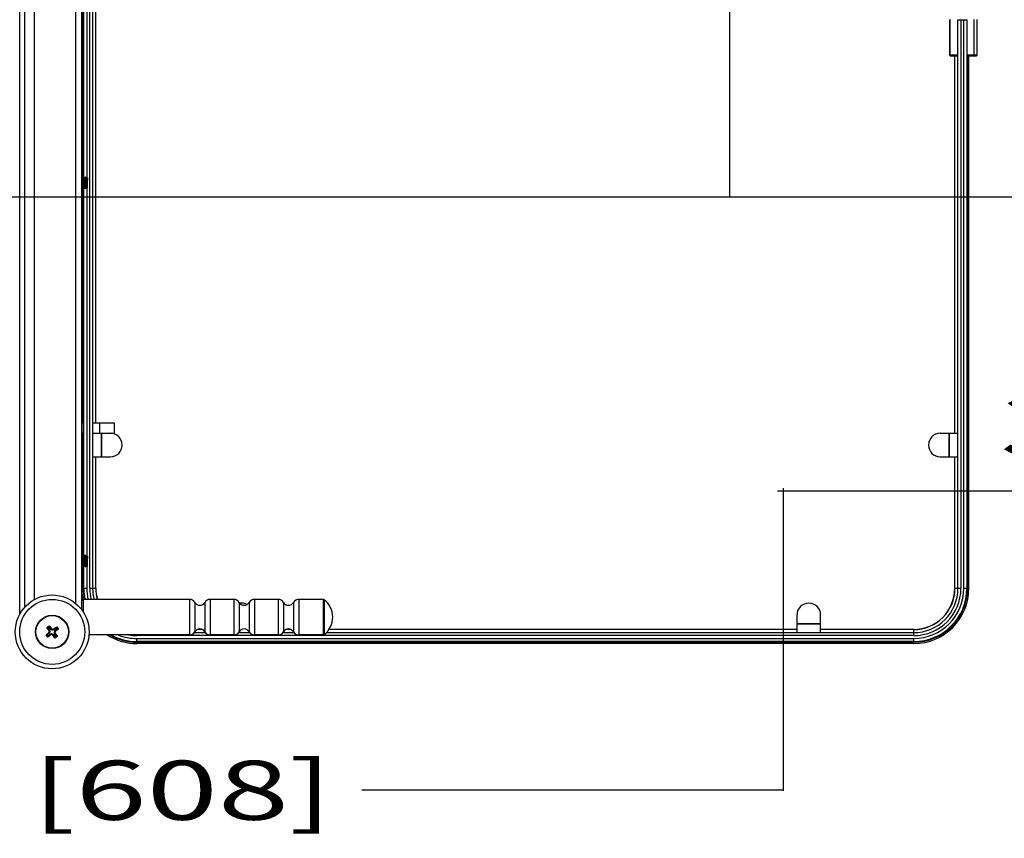
# Model space of a CAD drawing. Units: millimetres. Extents: x 0 to 2970, y -18 to 2100.
# Drawn here: x 853 to 1186, y 997 to 1274 of the extents above; entities that cross this region are included whole.
import ezdxf
from ezdxf.enums import TextEntityAlignment as Align

# ---------------------------------------------------------------- set-up
doc = ezdxf.new("R2010")
doc.units = ezdxf.units.MM
doc.header["$LTSCALE"] = 163.35
doc.layers.get('0').update_dxf_attribs({"linetype": 'CONTINUOUS'})
doc.layers.add('______ISO_', color=7, linetype='CONTINUOUS')
doc.layers.add('____ISO_', color=7, linetype='CONTINUOUS')
doc.styles.add('TEXTSTYLE_2', font='bluprnt.ttf')
doc.dimstyles.new('DIMSTYLE_1', dxfattribs={"dimtxt": 20, "dimasz": 0.1875, "dimexe": 0.125, "dimexo": 0.0625, "dimgap": 10, "dimtad": 0, "dimtih": 1, "dimtoh": 1, "dimdec": 3, "dimdsep": 46, "dimtxsty": 'TEXTSTYLE_2', "dimblk": '_FILLED', "dimblk1": '_FILLED', "dimblk2": '_FILLED', "dimcen": 0.09, "dimadec": 3, "dimazin": 2, "dimtfac": 1, "dimtdec": 3, "dimtofl": 0, "dimtmove": 0, "dimatfit": 3, "dimldrblk": '_FILLED', "dimfxl": 0, "dimtolj": 1, "dimarcsym": 0})

# ---------------------------------------------------------------- blocks, each defined once
blk = doc.blocks.new('_FILLED')
at = {"color": 0, "linetype": 'ByBlock'}
blk.add_solid([(0, 0), (-1, 0.2), (-1, -0.2)], dxfattribs=at)
blk = doc.blocks.new('*D2')
at = {"layer": '____ISO_', "color": 7, "linetype": 'Continuous'}
for p, q in [((503.26, 1117.42), (503.26, 1013.05)), ((1111.26, 1115.42), (1111.26, 1013.05)), ((503.26, 1013.18), (728.66, 1013.18)), ((1111.26, 1013.18), (968.66, 1013.18))]:
    blk.add_line(p, q, dxfattribs=at)
at = {"layer": '____ISO_', "color": 7, "linetype": 'Continuous', "xscale": 0.1875, "yscale": 0.1875, "zscale": 0.1875, "rotation": 180}
blk.add_blockref('_FILLED', (503.26, 1013.18), dxfattribs=at)
at = {"layer": '____ISO_', "color": 7, "linetype": 'Continuous', "xscale": 0.1875, "yscale": 0.1875, "zscale": 0.1875}
blk.add_blockref('_FILLED', (1111.26, 1013.18), dxfattribs=at)
at = {"layer": '____ISO_', "color": 7, "linetype": 'Continuous', "style": 'TEXTSTYLE_2'}
blk.add_text('23.94 [608]', height=20, dxfattribs=at).set_placement((738.66, 1003.18), (958.66, 1003.18), align=Align.FIT)
blk = doc.blocks.new('*D3')
at = {"layer": '____ISO_', "color": 7, "linetype": 'Continuous'}
for p, q in [((521.26, 1582.32), (521.26, 1592.45)), ((521.26, 1592.32), (877.73, 1592.32)), ((1093.26, 1592.32), (1093.26, 1592.32)), ((521.26, 1214.05), (521.26, 1582.32)), ((1093.26, 1214.05), (1093.26, 1572.32))]:
    blk.add_line(p, q, dxfattribs=at)
at = {"layer": '____ISO_', "color": 7, "linetype": 'Continuous', "xscale": 0.1875, "yscale": 0.1875, "zscale": 0.1875, "rotation": 180}
blk.add_blockref('_FILLED', (521.26, 1592.32), dxfattribs=at)
at = {"layer": '____ISO_', "color": 7, "linetype": 'Continuous', "xscale": 0.1875, "yscale": 0.1875, "zscale": 0.1875}
blk.add_blockref('_FILLED', (1093.26, 1592.32), dxfattribs=at)
at = {"layer": '____ISO_', "color": 7, "linetype": 'Continuous', "style": 'TEXTSTYLE_2'}
blk.add_text('22.52 [572]', height=20, dxfattribs=at).set_placement((887.73, 1582.32), (1107.73, 1582.32), align=Align.FIT)
blk = doc.blocks.new('*D15')
at = {"layer": '____ISO_', "color": 7, "linetype": 'Continuous'}
for p, q in [((807.32, 1469.98), (1295.33, 1469.98)), ((1295.2, 1469.98), (1295.2, 1404.5)), ((1295.2, 1213.98), (1295.2, 1364.5)), ((807.32, 1213.98), (1295.33, 1213.98))]:
    blk.add_line(p, q, dxfattribs=at)
at = {"layer": '____ISO_', "color": 7, "linetype": 'Continuous', "xscale": 0.1875, "yscale": 0.1875, "zscale": 0.1875}
for p, rotation in [((1295.2, 1469.98), 90), ((1295.2, 1213.98), 270)]:
    blk.add_blockref('_FILLED', p, dxfattribs=dict(at, rotation=rotation))
at = {"layer": '____ISO_', "color": 7, "linetype": 'Continuous', "style": 'TEXTSTYLE_2'}
blk.add_text('10.08 [256]', height=20, dxfattribs=at).set_placement((1185.2, 1374.5), (1405.2, 1374.5), align=Align.FIT)
blk = doc.blocks.new('*D16')
at = {"layer": '____ISO_', "color": 7, "linetype": 'Continuous'}
for p, q in [((807.32, 1213.98), (1294.82, 1213.98)), ((1294.69, 1213.98), (1294.69, 1156.21)), ((1109.32, 1114.48), (1294.82, 1114.48)), ((1294.69, 1114.48), (1294.69, 1116.21))]:
    blk.add_line(p, q, dxfattribs=at)
at = {"layer": '____ISO_', "color": 7, "linetype": 'Continuous', "xscale": 0.1875, "yscale": 0.1875, "zscale": 0.1875}
for p, rotation in [((1294.69, 1213.98), 90), ((1294.69, 1114.48), 270)]:
    blk.add_blockref('_FILLED', p, dxfattribs=dict(at, rotation=rotation))
at = {"layer": '____ISO_', "color": 7, "linetype": 'Continuous', "style": 'TEXTSTYLE_2'}
blk.add_text('3.92 [99.5]', height=20, dxfattribs=at).set_placement((1184.69, 1126.21), (1404.69, 1126.21), align=Align.FIT)

msp = doc.modelspace()

# ---------------------------------------------------------------- linework, layer by layer
at = {"layer": '______ISO_', "color": 7, "linetype": 'Continuous'}
for p, q in [((871.6587, 1565.784), (871.6587, 1076.4711)), ((876.4587, 1081.534), (876.4587, 1466.534)), ((875.4587, 1313.0552), (875.4587, 1220.6509)), ((1167.664, 1274.034), (1167.664, 1261.984)), ((1171.4587, 1273.934), (1171.4587, 1081.534)), ((1172.4587, 1081.534), (1172.4587, 1273.934)), ((1175.9171, 1261.984), (1175.9171, 1274.034)), ((1170.4587, 1261.984), (1167.6565, 1261.984)), ((1176.9385, 1261.984), (1173.4587, 1261.984)), ((875.4587, 1217.0552), (875.4587, 1092.6509)), ((874.2492, 1137.534), (874.2492, 1134.034)), ((879.7282, 1137.534), (879.7282, 1134.034)), ((880.4687, 1134.034), (880.4687, 1126.034)), ((1167.4487, 1126.034), (1167.4487, 1134.034)), ((875.4587, 1089.0552), (875.4587, 1081.534)), ((873.7587, 1081.534), (875.4587, 1081.534)), ((876.4587, 1081.534), (878.5587, 1081.534)), ((1169.3587, 1081.534), (1171.4587, 1081.534)), ((1172.4587, 1081.534), (1174.1587, 1081.534)), ((874.2587, 1077.784), (874.2587, 1073.5663)), ((910.2946, 1077.784), (910.2946, 1065.784)), ((917.2228, 1077.784), (917.2228, 1065.784)), ((925.2946, 1077.784), (925.2946, 1065.784)), ((932.2228, 1077.784), (932.2228, 1065.784)), ((940.2946, 1077.784), (940.2946, 1065.784)), ((947.2228, 1077.784), (947.2228, 1065.784)), ((955.5888, 1065.784), (955.5888, 1077.784)), ((955.8981, 1077.6769), (955.8981, 1065.8912)), ((912.0266, 1076.784), (912.0266, 1066.784)), ((915.4907, 1076.784), (915.4907, 1066.784)), ((927.0266, 1076.784), (927.0266, 1066.784)), ((930.4907, 1076.784), (930.4907, 1066.784)), ((942.0266, 1076.784), (942.0266, 1066.784)), ((945.4907, 1076.784), (945.4907, 1066.784)), ((862.7524, 1067.2712), (862.9603, 1067.4313)), ((863.5446, 1067.8814), (863.3367, 1067.7212)), ((864.2459, 1067.7903), (864.406, 1067.5824)), ((864.856, 1066.9981), (864.6959, 1067.206)), ((1115.9587, 1069.544), (1123.9587, 1069.544)), ((1155.4587, 1065.534), (1155.4587, 1067.634)), ((862.6613, 1066.57), (862.8215, 1066.362)), ((863.2715, 1065.7777), (863.1113, 1065.9857)), ((863.9727, 1065.6867), (864.1807, 1065.8468)), ((864.765, 1066.2968), (864.557, 1066.1367)), ((892.4587, 1065.534), (892.4587, 1065.784)), ((1155.4587, 1065.534), (892.4587, 1065.534)), ((892.4587, 1062.834), (892.4587, 1064.534)), ((892.4587, 1064.534), (1155.4587, 1064.534)), ((1155.4587, 1062.834), (1155.4587, 1064.534))]:
    msp.add_line(p, q, dxfattribs=at)
msp.add_circle((863.7587, 1066.784), 11, dxfattribs=at)
for centre, radius, start, end in [((892.4587, 1081.534), 17, 180, 192.743585), ((892.4587, 1081.534), 16, 180, 193.554784), ((1155.4587, 1081.534), 17, 270, 360), ((1155.4587, 1081.534), 16, 270, 360), ((892.4587, 1081.534), 17, 247.891162, 270), ((892.4587, 1081.534), 16, 259.858207, 270)]:
    msp.add_arc(centre, radius, start, end, dxfattribs=at)
for centre, ratio, start_param, end_param in [((1167.8565, 1261.984), 0.96234047, 4.71238898, 6.28318531), ((1175.7212, 1261.984), 0.97957218, 0, 1.57079633)]:
    msp.add_ellipse(centre, major_axis=(0, -0.2), ratio=ratio, start_param=start_param, end_param=end_param, dxfattribs=at)
at = {"layer": '____ISO_', "color": 7, "linetype": 'Continuous'}
for p, q in [((852.7587, 1072.7212), (852.7587, 1565.784)), ((854.5349, 1075.2204), (854.5349, 1565.784)), ((873.7587, 1074.284), (873.7587, 1565.784)), ((857.7587, 1077.7499), (857.7587, 1562.784)), ((877.4587, 1466.534), (877.4587, 1081.534)), ((878.5034, 1137.534), (878.5034, 1414.034)), ((878.5587, 1137.534), (878.5587, 1414.034)), ((874.2249, 1220.6271), (874.2249, 1313.0314)), ((874.4587, 1220.5819), (874.4587, 1312.9862)), ((1167.6565, 1261.984), (1167.6565, 1274.0345)), ((1170.4587, 1081.534), (1170.4587, 1273.934)), ((1170.4587, 1273.934), (1173.4587, 1273.934)), ((1173.4587, 1273.934), (1173.4587, 1081.534)), ((1176.9385, 1261.984), (1176.9385, 1274.034)), ((1167.8565, 1261.784), (1170.4587, 1261.784)), ((1169.3587, 1134.034), (1169.3587, 1261.784)), ((1169.4139, 1134.034), (1169.4139, 1261.784)), ((1173.4587, 1261.784), (1176.7385, 1261.784)), ((1173.6925, 1261.784), (1173.6925, 1081.534)), ((1174.1587, 1081.534), (1174.1587, 1261.784)), ((873.7587, 1220.72), (873.7928, 1220.7789)), ((873.7987, 1220.784), (873.8187, 1220.784)), ((873.8246, 1220.7789), (874.0762, 1220.3445)), ((874.0687, 1220.3575), (874.3128, 1220.7789)), ((874.3187, 1220.784), (874.3387, 1220.784)), ((874.3446, 1220.7789), (874.5962, 1220.3445)), ((874.5887, 1220.3575), (874.8328, 1220.7789)), ((874.8387, 1220.784), (874.8587, 1220.784)), ((874.8646, 1220.7789), (875.1162, 1220.3445)), ((875.1087, 1220.3575), (875.3528, 1220.7789)), ((875.3587, 1220.784), (875.3787, 1220.784)), ((875.3846, 1220.7789), (875.6362, 1220.3445)), ((875.6287, 1220.3575), (875.6651, 1220.4203)), ((875.7587, 1220.2644), (875.6687, 1220.4203)), ((875.7587, 1217.3036), (875.7587, 1220.2644)), ((873.8087, 1217.2105), (873.7587, 1217.1243)), ((874.0528, 1216.7891), (873.8011, 1217.2235)), ((874.3287, 1217.2105), (874.0846, 1216.7891)), ((874.2249, 1137.534), (874.2249, 1217.0314)), ((874.5728, 1216.7891), (874.3211, 1217.2235)), ((874.4587, 1092.5819), (874.4587, 1216.9862)), ((874.8487, 1217.2105), (874.6046, 1216.7891)), ((875.0928, 1216.7891), (874.8411, 1217.2235)), ((875.3687, 1217.2105), (875.1246, 1216.7891)), ((875.5355, 1216.9226), (875.3611, 1217.2235)), ((875.4587, 1219.9201), (875.4587, 1219.4932)), ((875.7087, 1219.6742), (875.4587, 1219.9201)), ((875.7587, 1217.3036), (875.5387, 1216.9226)), ((874.0587, 1216.784), (874.0787, 1216.784)), ((874.5787, 1216.784), (874.5987, 1216.784)), ((875.0987, 1216.784), (875.1187, 1216.784)), ((873.7587, 1137.534), (874.4587, 1137.534)), ((877.4587, 1137.534), (884.7548, 1137.534)), ((879.7548, 1137.534), (879.7548, 1134.034)), ((884.7548, 1137.534), (884.7548, 1134.034)), ((874.4587, 1134.034), (873.7587, 1134.034)), ((874.2249, 1092.6271), (874.2249, 1134.034)), ((877.4587, 1134.034), (884.7548, 1134.034)), ((880.4587, 1126.034), (880.4587, 1134.034)), ((1164.4587, 1134.034), (1170.4587, 1134.034)), ((1167.4587, 1134.034), (1167.4587, 1126.034)), ((877.4587, 1126.034), (883.4587, 1126.034)), ((878.5034, 1081.534), (878.5034, 1126.034)), ((878.5587, 1081.534), (878.5587, 1126.034)), ((1164.4587, 1126.034), (1170.4587, 1126.034)), ((1169.3587, 1081.534), (1169.3587, 1126.034)), ((1169.4139, 1081.534), (1169.4139, 1126.034)), ((873.7587, 1092.72), (873.7928, 1092.7789)), ((873.7987, 1092.784), (873.8187, 1092.784)), ((873.8246, 1092.7789), (874.0762, 1092.3445)), ((874.0687, 1092.3575), (874.3128, 1092.7789)), ((874.3187, 1092.784), (874.3387, 1092.784)), ((874.3446, 1092.7789), (874.5962, 1092.3445)), ((874.5887, 1092.3575), (874.8328, 1092.7789)), ((874.8387, 1092.784), (874.8587, 1092.784)), ((874.8646, 1092.7789), (875.1162, 1092.3445)), ((875.1087, 1092.3575), (875.3528, 1092.7789)), ((875.3587, 1092.784), (875.3787, 1092.784)), ((875.3846, 1092.7789), (875.6362, 1092.3445)), ((875.4587, 1091.9201), (875.4587, 1091.4932)), ((875.7087, 1091.6742), (875.4587, 1091.9201)), ((875.6287, 1092.3575), (875.6651, 1092.4203)), ((875.7587, 1092.2644), (875.6687, 1092.4203)), ((875.7587, 1089.3036), (875.7587, 1092.2644)), ((873.8087, 1089.2105), (873.7587, 1089.1243)), ((874.0528, 1088.7891), (873.8011, 1089.2235)), ((874.0587, 1088.784), (874.0787, 1088.784)), ((874.3287, 1089.2105), (874.0846, 1088.7891)), ((874.2249, 1081.534), (874.2249, 1089.0314)), ((874.5728, 1088.7891), (874.3211, 1089.2235)), ((874.4587, 1081.534), (874.4587, 1088.9862)), ((874.5787, 1088.784), (874.5987, 1088.784)), ((874.8487, 1089.2105), (874.6046, 1088.7891)), ((875.0928, 1088.7891), (874.8411, 1089.2235)), ((875.0987, 1088.784), (875.1187, 1088.784)), ((875.3687, 1089.2105), (875.1246, 1088.7891)), ((875.5355, 1088.9226), (875.3611, 1089.2235)), ((875.7587, 1089.3036), (875.5387, 1088.9226)), ((910.2946, 1077.784), (874.2587, 1077.784)), ((925.2946, 1077.784), (917.2228, 1077.784)), ((940.2946, 1077.784), (932.2228, 1077.784)), ((955.5888, 1077.784), (947.2228, 1077.784)), ((1115.9587, 1066.534), (1115.9587, 1072.534)), ((1123.9587, 1066.534), (1123.9587, 1072.534)), ((861.9896, 1068.2615), (862.7819, 1068.8717)), ((862.7524, 1067.2712), (861.9896, 1068.2615)), ((861.9896, 1068.2615), (862.3577, 1068.2137)), ((862.7341, 1068.5036), (862.3577, 1068.2137)), ((862.3577, 1068.2137), (862.9603, 1067.4313)), ((862.7819, 1068.8717), (862.7341, 1068.5036)), ((863.3367, 1067.7212), (862.7341, 1068.5036)), ((862.7819, 1068.8717), (863.5446, 1067.8814)), ((864.2459, 1067.7903), (865.2362, 1068.553)), ((865.1884, 1068.185), (864.406, 1067.5824)), ((864.6959, 1067.206), (865.4783, 1067.8086)), ((865.8464, 1067.7608), (864.856, 1066.9981)), ((865.2362, 1068.553), (865.1884, 1068.185)), ((865.4783, 1067.8086), (865.1884, 1068.185)), ((865.2362, 1068.553), (865.8464, 1067.7608)), ((865.8464, 1067.7608), (865.4783, 1067.8086)), ((914.6412, 1067.5788), (912.8762, 1067.5788)), ((914.5186, 1067.634), (912.9987, 1067.634)), ((944.6412, 1067.5788), (942.8762, 1067.5788)), ((944.5186, 1067.634), (942.9987, 1067.634)), ((1115.9587, 1067.5788), (957.4688, 1067.5788)), ((1115.9587, 1067.634), (957.5059, 1067.634)), ((1123.9587, 1069.534), (1115.9587, 1069.534)), ((1155.4587, 1067.634), (1123.9587, 1067.634)), ((1155.4587, 1067.5788), (1123.9587, 1067.5788)), ((861.671, 1065.8073), (862.6613, 1066.57)), ((862.2812, 1065.015), (861.671, 1065.8073)), ((861.671, 1065.8073), (862.0391, 1065.7595)), ((862.8215, 1066.362), (862.0391, 1065.7595)), ((862.0391, 1065.7595), (862.329, 1065.3831)), ((863.2715, 1065.7777), (862.2812, 1065.015)), ((862.2812, 1065.015), (862.329, 1065.3831)), ((862.329, 1065.3831), (863.1113, 1065.9857)), ((864.7354, 1064.6963), (863.9727, 1065.6867)), ((864.1807, 1065.8468), (864.7832, 1065.0644)), ((865.1596, 1065.3543), (864.557, 1066.1367)), ((865.5277, 1065.3065), (864.7354, 1064.6963)), ((864.7354, 1064.6963), (864.7832, 1065.0644)), ((864.765, 1066.2968), (865.5277, 1065.3065)), ((864.7832, 1065.0644), (865.1596, 1065.3543)), ((865.5277, 1065.3065), (865.1596, 1065.3543)), ((910.2946, 1065.784), (876.2186, 1065.784)), ((1155.4587, 1063.534), (892.4587, 1063.534)), ((911.8558, 1066.534), (915.6615, 1066.534)), ((925.2946, 1065.784), (917.2228, 1065.784)), ((926.8558, 1066.534), (930.6615, 1066.534)), ((940.2946, 1065.784), (932.2228, 1065.784)), ((941.8558, 1066.534), (945.6615, 1066.534)), ((955.5888, 1065.784), (947.2228, 1065.784)), ((956.6147, 1066.534), (1155.4587, 1066.534)), ((1155.4587, 1063.3002), (892.4587, 1063.3002)), ((1155.4587, 1062.834), (892.4587, 1062.834))]:
    msp.add_line(p, q, dxfattribs=at)
for radius in [12.5, 5.65, 5.5]:
    msp.add_circle((863.7587, 1066.784), radius, dxfattribs=at)
for centre, radius, start, end in [((1167.8565, 1261.984), 0.2, 180, 270), ((1176.7385, 1261.984), 0.2, 270, 360), ((883.4587, 1130.034), 4, 270, 90), ((1164.4587, 1130.034), 4, 90, 270), ((892.4587, 1081.534), 18.7, 180, 191.61186), ((892.4587, 1081.534), 18.2338, 180, 191.868248), ((892.4587, 1081.534), 18, 180, 192.024699), ((892.4587, 1081.534), 15, 180, 194.477512), ((892.4587, 1081.534), 13.9552, 180, 195.587907), ((892.4587, 1081.534), 13.9, 180, 195.651424), ((1155.4587, 1081.534), 18.7, 270, 360), ((1155.4587, 1081.534), 18.2338, 270, 360), ((1155.4587, 1081.534), 18, 270, 360), ((1155.4587, 1081.534), 15, 270, 360), ((1155.4587, 1081.534), 13.9552, 270, 360), ((1155.4587, 1081.534), 13.9, 270, 360), ((874.2587, 1077.284), 0.5, 90, 180), ((910.2946, 1075.784), 2, 30, 90), ((917.2228, 1075.784), 2, 90, 150), ((925.2946, 1075.784), 2, 30, 90), ((932.2228, 1075.784), 2, 90, 150), ((940.2946, 1075.784), 2, 30, 90), ((947.2228, 1075.784), 2, 90, 150), ((955.5888, 1077.284), 0.5, 51.786789, 90), ((951.2587, 1071.784), 7.5, 308.213211, 51.786789), ((913.7587, 1077.784), 2, 210, 330), ((928.7587, 1077.784), 2, 210, 330), ((927.9587, 1072.534), 4, 62.470173, 100.201557), ((943.7587, 1077.784), 2, 210, 330), ((1119.9587, 1072.534), 4, 0, 180), ((862.3562, 1066.9661), 0.5, 307.602329, 37.602329), ((862.3562, 1066.9661), 0.7625, 307.602329, 37.602329), ((863.9408, 1068.1865), 0.7625, 217.602329, 307.602329), ((863.9408, 1068.1865), 0.5, 217.602329, 307.602329), ((865.1611, 1066.6019), 0.7625, 127.602329, 217.602329), ((865.1611, 1066.6019), 0.5, 127.602329, 217.602329), ((913.7587, 1065.784), 2, 30, 150), ((928.7587, 1065.784), 2, 30, 150), ((943.7587, 1065.784), 2, 30, 150), ((863.5766, 1065.3816), 0.7625, 37.602329, 127.602329), ((863.5766, 1065.3816), 0.5, 37.602329, 127.602329), ((892.4587, 1081.534), 18.7, 237.378056, 270), ((892.4587, 1081.534), 18.2338, 239.743681, 270), ((892.4587, 1081.534), 18, 241.044976, 270), ((910.2946, 1067.784), 2, 270, 330), ((917.2228, 1067.784), 2, 210, 270), ((925.2946, 1067.784), 2, 270, 330), ((932.2228, 1067.784), 2, 210, 270), ((940.2946, 1067.784), 2, 270, 330), ((947.2228, 1067.784), 2, 210, 270), ((955.5888, 1066.284), 0.5, 270, 308.213211)]:
    msp.add_arc(centre, radius, start, end, dxfattribs=at)
for points, knots in [([(873.7928, 1220.7716), (873.8048, 1220.7941), (873.8168, 1220.7564), (873.8288, 1220.6532), (873.8599, 1220.3854), (873.8911, 1219.6904), (873.9222, 1218.94), (873.9542, 1218.1689), (873.9862, 1217.3811), (874.0182, 1217.018), (874.0317, 1216.8651), (874.0452, 1216.7911), (874.0587, 1216.7926)], [-26.77508796, -26.77508796, -26.77508796, -26.77508796, -26.339809, -26.339809, -26.339809, -25.21083525, -25.21083525, -25.21083525, -24.05051285, -24.05051285, -24.05051285, -23.5619449, -23.5619449, -23.5619449, -23.5619449]), ([(874.0846, 1216.7974), (874.071, 1216.7726), (874.0574, 1216.8247), (874.0437, 1216.9595), (874.0123, 1217.2707), (873.9809, 1218.006), (873.9494, 1218.7656), (873.918, 1219.5241), (873.8867, 1220.267), (873.8553, 1220.5916), (873.8431, 1220.7178), (873.8309, 1220.7782), (873.8187, 1220.7764)], [17.20720919, 17.20720919, 17.20720919, 17.20720919, 17.70083482, 17.70083482, 17.70083482, 18.84034942, 18.84034942, 18.84034942, 19.97811474, 19.97811474, 19.97811474, 20.42035225, 20.42035225, 20.42035225, 20.42035225]), ([(874.3211, 1217.2274), (874.314, 1217.2379), (874.3068, 1217.2657), (874.2997, 1217.3121), (874.266, 1217.5307), (874.2324, 1218.1461), (874.1987, 1218.7835), (874.1651, 1219.4198), (874.1315, 1220.0343), (874.0979, 1220.2543), (874.0907, 1220.3016), (874.0834, 1220.33), (874.0762, 1220.3406)], [17.36998411, 17.36998411, 17.36998411, 17.36998411, 17.62884415, 17.62884415, 17.62884415, 18.84925739, 18.84925739, 18.84925739, 20.06727406, 20.06727406, 20.06727406, 20.32912773, 20.32912773, 20.32912773, 20.32912773]), ([(874.3128, 1220.7778), (874.341, 1220.821), (874.3693, 1220.4986), (874.3976, 1219.9408), (874.429, 1219.3227), (874.4603, 1218.4482), (874.4917, 1217.7906), (874.5207, 1217.1825), (874.5497, 1216.789), (874.5787, 1216.7846)], [-20.49190265, -20.49190265, -20.49190265, -20.49190265, -19.46630792, -19.46630792, -19.46630792, -18.3297666, -18.3297666, -18.3297666, -17.27875959, -17.27875959, -17.27875959, -17.27875959]), ([(874.6046, 1216.79), (874.5756, 1216.7455), (874.5467, 1217.0867), (874.5177, 1217.6675), (874.486, 1218.3033), (874.4543, 1219.1913), (874.4226, 1219.8417), (874.3946, 1220.4152), (874.3666, 1220.7765), (874.3387, 1220.7826)], [10.92402388, 10.92402388, 10.92402388, 10.92402388, 11.97407075, 11.97407075, 11.97407075, 13.1236041, 13.1236041, 13.1236041, 14.13716694, 14.13716694, 14.13716694, 14.13716694]), ([(874.8411, 1217.2309), (874.8301, 1217.2473), (874.819, 1217.3038), (874.808, 1217.4025), (874.774, 1217.7066), (874.7399, 1218.3885), (874.7059, 1219.0254), (874.6719, 1219.6608), (874.638, 1220.206), (874.604, 1220.3243), (874.6014, 1220.3333), (874.5988, 1220.3398), (874.5962, 1220.3438)], [11.0867988, 11.0867988, 11.0867988, 11.0867988, 11.48698803, 11.48698803, 11.48698803, 12.72104224, 12.72104224, 12.72104224, 13.95213916, 13.95213916, 13.95213916, 14.04594243, 14.04594243, 14.04594243, 14.04594243]), ([(874.8328, 1220.7707), (874.8457, 1220.7947), (874.8586, 1220.7491), (874.8716, 1220.6279), (874.9031, 1220.3334), (874.9345, 1219.6088), (874.966, 1218.8487), (874.9973, 1218.0931), (875.0286, 1217.3419), (875.0598, 1217.0001), (875.0728, 1216.8587), (875.0857, 1216.7903), (875.0987, 1216.7918)], [-14.20871735, -14.20871735, -14.20871735, -14.20871735, -13.73944666, -13.73944666, -13.73944666, -12.59871376, -12.59871376, -12.59871376, -11.46472355, -11.46472355, -11.46472355, -10.99557429, -10.99557429, -10.99557429, -10.99557429]), ([(875.1246, 1216.7971), (875.1111, 1216.7726), (875.0977, 1216.8233), (875.0842, 1216.9546), (875.0531, 1217.2589), (875.0219, 1217.9806), (874.9908, 1218.7333), (874.9596, 1219.4856), (874.9285, 1220.2305), (874.8974, 1220.5695), (874.8845, 1220.7099), (874.8716, 1220.7778), (874.8587, 1220.7763)], [4.64083857, 4.64083857, 4.64083857, 4.64083857, 5.12842652, 5.12842652, 5.12842652, 6.25784101, 6.25784101, 6.25784101, 7.3866319, 7.3866319, 7.3866319, 7.85398163, 7.85398163, 7.85398163, 7.85398163]), ([(875.3611, 1217.2319), (875.344, 1217.2618), (875.3268, 1217.3866), (875.3096, 1217.5995), (875.2764, 1218.011), (875.2432, 1218.7247), (875.21, 1219.3159), (875.1788, 1219.8727), (875.1475, 1220.2867), (875.1162, 1220.3441)], [4.8036135, 4.8036135, 4.8036135, 4.8036135, 5.42611897, 5.42611897, 5.42611897, 6.62951182, 6.62951182, 6.62951182, 7.76275712, 7.76275712, 7.76275712, 7.76275712]), ([(875.3528, 1220.7774), (875.3802, 1220.8187), (875.4076, 1220.5198), (875.435, 1219.9914), (875.4429, 1219.8396), (875.4508, 1219.6713), (875.4587, 1219.4932)], [-7.92553204, -7.92553204, -7.92553204, -7.92553204, -6.93130257, -6.93130257, -6.93130257, -6.64567677, -6.64567677, -6.64567677, -6.64567677]), ([(875.6651, 1220.4203), (875.666, 1220.4219), (875.6669, 1220.4223), (875.6732, 1220.4161), (875.6786, 1220.37), (875.6881, 1220.2207), (875.6922, 1220.1351), (875.7004, 1219.9277), (875.7045, 1219.8076), (875.7087, 1219.6742)], [0.914065111, 0.914065111, 0.914065111, 0.914065111, 0.925314764, 0.925314764, 0.989010364, 0.989010364, 1.03710509, 1.03710509, 1.084566431, 1.084566431, 1.084566431, 1.084566431]), ([(873.8011, 1217.2238), (873.7996, 1217.2262), (873.7981, 1217.2295), (873.7966, 1217.2337), (873.784, 1217.2685), (873.7713, 1217.3628), (873.7587, 1217.5001)], [23.653169417, 23.653169417, 23.653169417, 23.653169417, 23.707988874, 23.707988874, 23.707988874, 24.166097335, 24.166097335, 24.166097335, 24.166097335]), ([(875.4587, 1219.4932), (875.464, 1219.2483), (875.4694, 1218.9897), (875.4801, 1218.4773), (875.4854, 1218.2284), (875.4962, 1217.7732), (875.5015, 1217.5707), (875.5123, 1217.2384), (875.5176, 1217.1108), (875.5282, 1216.9496), (875.5334, 1216.9135), (875.5387, 1216.9226)], [0, 0, 0, 0, 0.077583363, 0.077583363, 0.154100295, 0.154100295, 0.229550499, 0.229550499, 0.303933676, 0.303933676, 0.375084374, 0.375084374, 0.375084374, 0.375084374]), ([(873.7928, 1092.7716), (873.8048, 1092.7941), (873.8168, 1092.7564), (873.8288, 1092.6532), (873.8599, 1092.3854), (873.8911, 1091.6904), (873.9222, 1090.94), (873.9542, 1090.1689), (873.9862, 1089.3811), (874.0182, 1089.018), (874.0317, 1088.8651), (874.0452, 1088.7911), (874.0587, 1088.7926)], [-26.77508796, -26.77508796, -26.77508796, -26.77508796, -26.339809, -26.339809, -26.339809, -25.21083525, -25.21083525, -25.21083525, -24.05051285, -24.05051285, -24.05051285, -23.5619449, -23.5619449, -23.5619449, -23.5619449]), ([(874.0846, 1088.7974), (874.071, 1088.7726), (874.0574, 1088.8247), (874.0437, 1088.9595), (874.0123, 1089.2707), (873.9809, 1090.006), (873.9494, 1090.7656), (873.918, 1091.5241), (873.8867, 1092.267), (873.8553, 1092.5916), (873.8431, 1092.7178), (873.8309, 1092.7782), (873.8187, 1092.7764)], [17.20720919, 17.20720919, 17.20720919, 17.20720919, 17.70083482, 17.70083482, 17.70083482, 18.84034942, 18.84034942, 18.84034942, 19.97811474, 19.97811474, 19.97811474, 20.42035225, 20.42035225, 20.42035225, 20.42035225]), ([(874.3211, 1089.2274), (874.314, 1089.2379), (874.3068, 1089.2657), (874.2997, 1089.3121), (874.266, 1089.5307), (874.2324, 1090.1461), (874.1987, 1090.7835), (874.1651, 1091.4198), (874.1315, 1092.0343), (874.0979, 1092.2543), (874.0907, 1092.3016), (874.0834, 1092.33), (874.0762, 1092.3406)], [17.36998411, 17.36998411, 17.36998411, 17.36998411, 17.62884415, 17.62884415, 17.62884415, 18.84925739, 18.84925739, 18.84925739, 20.06727406, 20.06727406, 20.06727406, 20.32912773, 20.32912773, 20.32912773, 20.32912773]), ([(874.3128, 1092.7778), (874.341, 1092.821), (874.3693, 1092.4986), (874.3976, 1091.9408), (874.429, 1091.3227), (874.4603, 1090.4482), (874.4917, 1089.7906), (874.5207, 1089.1825), (874.5497, 1088.789), (874.5787, 1088.7846)], [-20.49190265, -20.49190265, -20.49190265, -20.49190265, -19.46630792, -19.46630792, -19.46630792, -18.3297666, -18.3297666, -18.3297666, -17.27875959, -17.27875959, -17.27875959, -17.27875959]), ([(874.6046, 1088.79), (874.5756, 1088.7455), (874.5467, 1089.0867), (874.5177, 1089.6675), (874.486, 1090.3033), (874.4543, 1091.1913), (874.4226, 1091.8417), (874.3946, 1092.4152), (874.3666, 1092.7765), (874.3387, 1092.7826)], [10.92402388, 10.92402388, 10.92402388, 10.92402388, 11.97407075, 11.97407075, 11.97407075, 13.1236041, 13.1236041, 13.1236041, 14.13716694, 14.13716694, 14.13716694, 14.13716694]), ([(874.8411, 1089.2309), (874.8301, 1089.2473), (874.819, 1089.3038), (874.808, 1089.4025), (874.774, 1089.7066), (874.7399, 1090.3885), (874.7059, 1091.0254), (874.6719, 1091.6608), (874.638, 1092.206), (874.604, 1092.3243), (874.6014, 1092.3333), (874.5988, 1092.3398), (874.5962, 1092.3438)], [11.0867988, 11.0867988, 11.0867988, 11.0867988, 11.48698803, 11.48698803, 11.48698803, 12.72104224, 12.72104224, 12.72104224, 13.95213916, 13.95213916, 13.95213916, 14.04594243, 14.04594243, 14.04594243, 14.04594243]), ([(874.8328, 1092.7707), (874.8457, 1092.7947), (874.8586, 1092.7491), (874.8716, 1092.6279), (874.9031, 1092.3334), (874.9345, 1091.6088), (874.966, 1090.8487), (874.9973, 1090.0931), (875.0286, 1089.3419), (875.0598, 1089.0001), (875.0728, 1088.8587), (875.0857, 1088.7903), (875.0987, 1088.7918)], [-14.20871735, -14.20871735, -14.20871735, -14.20871735, -13.73944666, -13.73944666, -13.73944666, -12.59871376, -12.59871376, -12.59871376, -11.46472355, -11.46472355, -11.46472355, -10.99557429, -10.99557429, -10.99557429, -10.99557429]), ([(875.1246, 1088.7971), (875.1111, 1088.7726), (875.0977, 1088.8233), (875.0842, 1088.9546), (875.0531, 1089.2589), (875.0219, 1089.9806), (874.9908, 1090.7333), (874.9596, 1091.4856), (874.9285, 1092.2305), (874.8974, 1092.5695), (874.8845, 1092.7099), (874.8716, 1092.7778), (874.8587, 1092.7763)], [4.64083857, 4.64083857, 4.64083857, 4.64083857, 5.12842652, 5.12842652, 5.12842652, 6.25784101, 6.25784101, 6.25784101, 7.3866319, 7.3866319, 7.3866319, 7.85398163, 7.85398163, 7.85398163, 7.85398163]), ([(875.3611, 1089.2319), (875.344, 1089.2618), (875.3268, 1089.3866), (875.3096, 1089.5995), (875.2764, 1090.011), (875.2432, 1090.7247), (875.21, 1091.3159), (875.1788, 1091.8727), (875.1475, 1092.2867), (875.1162, 1092.3441)], [4.8036135, 4.8036135, 4.8036135, 4.8036135, 5.42611897, 5.42611897, 5.42611897, 6.62951182, 6.62951182, 6.62951182, 7.76275712, 7.76275712, 7.76275712, 7.76275712]), ([(875.3528, 1092.7774), (875.3802, 1092.8187), (875.4076, 1092.5198), (875.435, 1091.9914), (875.4429, 1091.8396), (875.4508, 1091.6713), (875.4587, 1091.4932)], [-7.92553204, -7.92553204, -7.92553204, -7.92553204, -6.93130257, -6.93130257, -6.93130257, -6.64567677, -6.64567677, -6.64567677, -6.64567677]), ([(875.4587, 1091.4932), (875.464, 1091.2483), (875.4694, 1090.9897), (875.4801, 1090.4773), (875.4854, 1090.2284), (875.4962, 1089.7732), (875.5015, 1089.5707), (875.5123, 1089.2384), (875.5176, 1089.1108), (875.5282, 1088.9496), (875.5334, 1088.9135), (875.5387, 1088.9226)], [0, 0, 0, 0, 0.077583363, 0.077583363, 0.154100295, 0.154100295, 0.229550499, 0.229550499, 0.303933676, 0.303933676, 0.375084374, 0.375084374, 0.375084374, 0.375084374]), ([(875.6651, 1092.4203), (875.666, 1092.4219), (875.6669, 1092.4223), (875.6732, 1092.4161), (875.6786, 1092.37), (875.6881, 1092.2207), (875.6922, 1092.1351), (875.7004, 1091.9277), (875.7045, 1091.8076), (875.7087, 1091.6742)], [0.914065111, 0.914065111, 0.914065111, 0.914065111, 0.925314764, 0.925314764, 0.989010364, 0.989010364, 1.03710509, 1.03710509, 1.084566431, 1.084566431, 1.084566431, 1.084566431]), ([(873.8011, 1089.2238), (873.7996, 1089.2262), (873.7981, 1089.2295), (873.7966, 1089.2337), (873.784, 1089.2685), (873.7713, 1089.3628), (873.7587, 1089.5001)], [23.653169417, 23.653169417, 23.653169417, 23.653169417, 23.707988874, 23.707988874, 23.707988874, 24.166097335, 24.166097335, 24.166097335, 24.166097335])]:
    msp.add_open_spline(points, degree=3, knots=knots, dxfattribs=at)
for points in [[(875.4587, 1219.9201), (875.432, 1220.4505), (875.4053, 1220.7757), (875.3787, 1220.782)], [(875.7087, 1219.6742), (875.6845, 1220.0505), (875.6604, 1220.2922), (875.6362, 1220.3394)], [(875.4587, 1091.9201), (875.432, 1092.4505), (875.4053, 1092.7757), (875.3787, 1092.782)], [(875.7087, 1091.6742), (875.6845, 1092.0505), (875.6604, 1092.2922), (875.6362, 1092.3394)]]:
    msp.add_open_spline(points, degree=3, dxfattribs=at)

# ---------------------------------------------------------------- dimensions: what is measured, and where the dimension line sits
for base, p1, p2, text, picture, middle in [((1093.2587, 1592.324), (521.2587, 1213.984), (1093.2587, 1213.984), '22.52 [572]', '*D3', (996.483, 1592.3241)), ((1111.2587, 1013.1793), (503.2587, 1117.484), (1111.2587, 1115.484), '23.94 [608]', '*D2', (847.4139, 1013.1794))]:
    dim = msp.add_linear_dim(base=base, p1=p1, p2=p2, text=text, dimstyle='DIMSTYLE_1', dxfattribs=at)
    dim.commit()
    dim.dimension.update_dxf_attribs({"geometry": picture, "text_midpoint": middle, "dimtype": 160})
for base, p1, p2, text, picture, middle in [((1295.2018, 1213.984), (807.2587, 1469.984), (807.2587, 1213.984), '10.08 [256]', '*D15', (1296.4518, 1384.5011)), ((1294.6917, 1114.484), (807.2587, 1213.984), (1109.2587, 1114.484), '3.92 [99.5]', '*D16', (1293.4418, 1136.2074))]:
    dim = msp.add_linear_dim(base=base, p1=p1, p2=p2, angle=270, text=text, dimstyle='DIMSTYLE_1', dxfattribs=at)
    dim.commit()
    dim.dimension.update_dxf_attribs({"geometry": picture, "text_midpoint": middle, "dimtype": 160})

doc.saveas('drawing.dxf')
